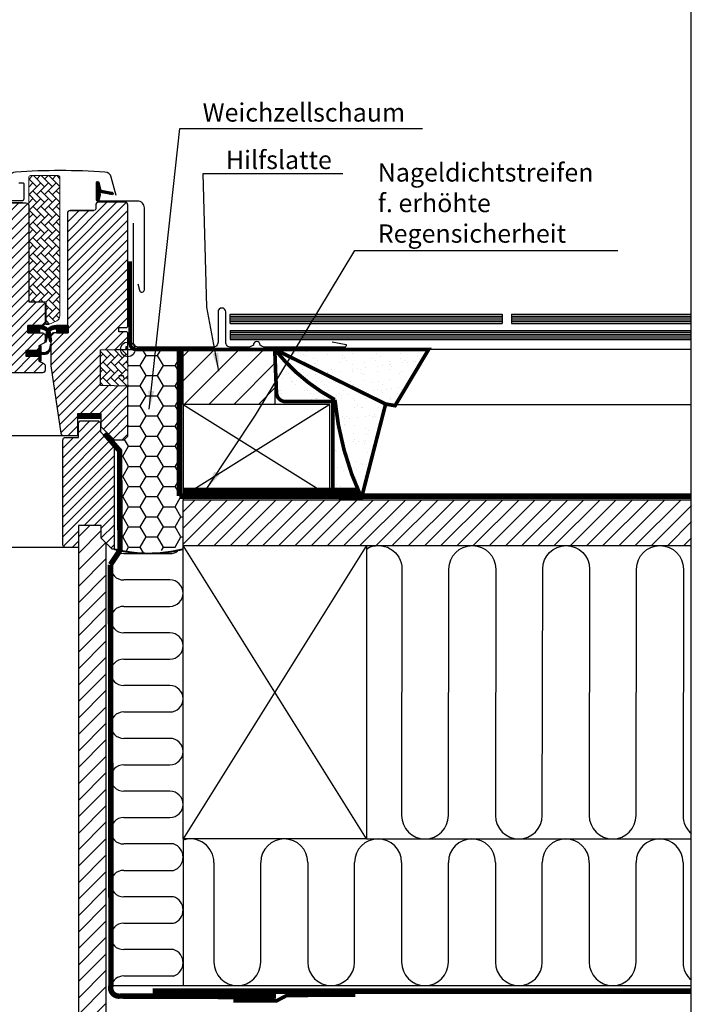
# Model space of a CAD drawing. Extents: x -48 to 3484, y -28 to 1437.
# Drawn here: x 1484 to 1852, y 288 to 825 of the extents above; entities that cross this region are included whole.
import ezdxf

# ---------------------------------------------------------------- set-up
doc = ezdxf.new("R2010")
doc.units = 0
doc.header["$LTSCALE"] = 60
doc.linetypes.add('HIDDEN', pattern=[0.375, 0.25, -0.125])
doc.linetypes.add('SKRUE', pattern=[0.34, 0.1, -0.07, 0.1, -0.07])
doc.layers.get('0').update_dxf_attribs({"linetype": 'CONTINUOUS'})
for name, color, linetype in [('C13', 6, 'CONTINUOUS'), ('RAMMER', 7, 'CONTINUOUS'), ('VELUX_CYAN', 4, 'CONTINUOUS'), ('VELUX_FLASHING', 4, 'CONTINUOUS'), ('VELUX_GASKET', 1, 'CONTINUOUS'), ('VELUX_GELB', 2, 'CONTINUOUS'), ('VELUX_GRÜN', 3, 'CONTINUOUS'), ('VELUX_HATCH', 1, 'CONTINUOUS'), ('VELUX_ROOFWINDOW', 2, 'CONTINUOUS'), ('VELUX_ROT', 1, 'CONTINUOUS'), ('VELUX_RUDE_57', 1, 'CONTINUOUS'), ('VELUX_RUDE_65', 1, 'CONTINUOUS'), ('VELUX_TEXT', 3, 'CONTINUOUS'), ('VELUX_VAPOUR-BARRIER', 1, 'HIDDEN'), ('VELUX_WEIß', 7, 'CONTINUOUS')]:
    doc.layers.add(name, color=color, linetype=linetype)
doc.styles.add('STIL_NEU', font='simplex.shx')
doc.dimstyles.new('HN_5', dxfattribs={"dimscale": 5, "dimtxt": 2, "dimasz": 2, "dimexe": 1.5, "dimexo": 0, "dimgap": 0.5, "dimtad": 1, "dimdec": 0, "dimzin": 0, "dimdsep": 46, "dimtxsty": 'STIL_NEU', "dimcen": 5, "dimclrd": 3, "dimclre": 3, "dimclrt": 3, "dimadec": 0, "dimazin": 0, "dimtfac": 1, "dimtdec": 0, "dimtmove": 0, "dimatfit": 1, "dimfxl": 0, "dimtvp": 2, "dimtolj": 1, "dimtzin": 0, "dimarcsym": 0})
pattern_1 = [(135, (3799.91861, -3129.29799), (0.088388348, 0.088388348), [])]
pattern_2 = [(45, (924.475, -2872.571), (-2.6516504, 2.6516504), [])]
pattern_3 = [(135, (924.4752, -2872.571), (-4.2426407, -1e-14), [9, -3]), (225, (922.354, -2870.4497), (-4.2426407, -1e-14), [9, -3])]
pattern_4 = [(37.5, (-1408.78, -231.02), (-8, 244.707), [0, -193.04, 0, -215.9, 0, -206.375]), (7.5, (-1408.78, -231), (224.76, 358.41), [0, -104.14, 0, -173.99, 0, -66.675]), (327.5, (-1565, -231.02), (395.496, 0.719), [0, -63.5, 0, -228.6, 0, -298.45]), (317.5, (-1565, -231), (381.78, 111.465), [0, -31.75, 0, -149.86, 0, -171.45])]

# ---------------------------------------------------------------- blocks, each defined once
blk = doc.blocks.new('GGL Horizontal rechts')
at = {"layer": 'VELUX_GASKET'}
h = blk.add_hatch(dxfattribs=at)
h.set_pattern_fill('ANSI31', color=256, scale=1.5, angle=-180, style=0)
h.set_pattern_definition([(225, (1445.64836, -750.52708), (0.132582521, -0.132582521), [])])
h.paths.add_polyline_path([(2339.53, -2044.35, 0.259924), (2338.25, -2042.73, 0.016376), (2337.82, -2042.61, 0.450393), (2335.34, -2044.56), (2334.76, -2047.89), (2340, -2047.89)])
h = blk.add_hatch(dxfattribs=at)
h.set_pattern_fill('ANSI31', color=256, style=0)
h.set_pattern_definition([(45, (953.85812, -3129.29799), (-0.088388348, 0.088388348), [])])
h.paths.add_polyline_path([(2404.07, -2051.92, 0.32937), (2403.57, -2052.58), (2403.57, -2052.59, 0.323121), (2404.06, -2053.25, -0.361642), (2404.28, -2053.58, -0.05824), (2403.61, -2056.98, 0.077149), (2403.57, -2057.19), (2403.57, -2057.2, 0.80062), (2404.91, -2057.49), (2405.57, -2054.64, 0.124913), (2405.53, -2054.12, -0.540065), (2406.03, -2053.25), (2411.92, -2054.37, 0.941696), (2412.14, -2053.1), (2406.03, -2051.93, -0.540065), (2405.53, -2051.06, 0.12), (2405.57, -2050.55), (2405.55, -2050.46), (2404.91, -2047.69, 0.80062), (2403.57, -2047.98), (2403.57, -2047.99, 0.077149), (2403.61, -2048.2, -0.05842), (2404.28, -2051.6, -0.352853)])
h = blk.add_hatch(dxfattribs=at)
h.set_pattern_fill('ANSI31', color=256)
h.set_pattern_definition([(45, (-1010.8582, -2105.04933), (-0.0883883476, 0.0883883476), [])])
h.paths.add_polyline_path([(2348.03, -2086.83, 0.160916), (2348.12, -2086.66), (2348.12, -2086.54, 0.380601), (2347.79, -2086.29), (2346.27, -2087.48, -0.488006), (2345.5, -2087.29), (2344.48, -2084.99), (2343.72, -2086.68, -0.649408), (2343.18, -2086.68), (2342.6, -2085.38), (2341.79, -2087.19), (2337.76, -2087.19, -0.595018), (2337.56, -2086.8), (2338.56, -2085.26, 0.536964), (2338.31, -2084.89), (2334.67, -2084.89, 0.673397), (2334.43, -2085.47, -0.167219), (2334.6, -2085.79), (2334.6, -2087.56, -0.36397), (2334.35, -2087.86), (2331.85, -2087.85), (2332.02, -2088.83), (2337.92, -2088.89), (2337.92, -2089.14, 1), (2342.42, -2089.14), (2342.42, -2088.89), (2345.76, -2088.89)])
h = blk.add_hatch(dxfattribs=at)
h.set_pattern_fill('ANSI31', color=256, style=0)
h.set_pattern_definition(pattern_1)
h.paths.add_polyline_path([(2366.12, -2129.79), (2366.12, -2125.79), (2372.54, -2125.79, -0.214434), (2377.77, -2128.14, -0.05), (2378.08, -2128.77), (2378.09, -2128.83, 0.056576), (2377.05, -2129.98), (2376.94, -2129.48, 0.182707), (2373.14, -2127.6), (2372.54, -2127.54), (2372.54, -2129.79)])
h.paths.add_polyline_path([(2377.05, -2129.98, -0.056576), (2378.09, -2128.83), (2378.72, -2132.52), (2378.72, -2134.69, -0.474432), (2378.06, -2134.35)])
h = blk.add_hatch(dxfattribs=at)
h.set_pattern_fill('ANSI31', color=256, style=0)
h.set_pattern_definition(pattern_1)
h.paths.add_polyline_path([(2382.31, -2125.79), (2381.81, -2125.79, 0.183), (2377.17, -2127.54, -0.030246), (2377.77, -2128.14, -0.055278), (2378.1, -2128.84, -0.142068), (2381.21, -2127.6), (2381.81, -2127.54), (2381.81, -2129.79), (2388.22, -2129.79), (2388.22, -2125.79), (2387.02, -2125.79), (2387.02, -2125.79), (2382.31, -2125.79)])
h.paths.add_polyline_path([(2375.62, -2132.52), (2375.62, -2134.07, -0.095508), (2375.52, -2134.63, 0.541442), (2376.28, -2134.37), (2377.17, -2130.49), (2376.94, -2129.48, 0.039007), (2376.25, -2128.85)])
h = blk.add_hatch(dxfattribs=at)
h.set_pattern_fill('ANSI31', color=256, style=0)
h.set_pattern_definition(pattern_1)
h.paths.add_polyline_path([(2365.02, -2139.39), (2372.12, -2139.39), (2372.12, -2137.76), (2372.91, -2136.97, -0.668166), (2373.42, -2137.19), (2373.42, -2140.6), (2374.96, -2140.63, 0.357566), (2378, -2138.34), (2378.5, -2136.27, -0.336997), (2378.72, -2135.98), (2378.72, -2137.84), (2378.43, -2139.05, -0.334355), (2375.64, -2141.34), (2373.42, -2141.4), (2373.42, -2144.86, -0.668166), (2372.91, -2145.07), (2372.12, -2144.29), (2372.12, -2142.59), (2365.02, -2142.59)])
at = {"layer": 'VELUX_GRÜN', "linetype": 'Continuous', "lineweight": 0}
h = blk.add_hatch(dxfattribs=at)
h.set_pattern_fill('AR-HBONE', color=256, scale=0.75, angle=90, style=0)
h.set_pattern_definition(pattern_3)
edge = h.paths.add_edge_path(flags=0)
edge.add_line((2377.11, -2125.29), (2376.12, -2125.29))
edge.add_line((2376.12, -2125.29), (2376.12, -2112.79))
edge.add_line((2376.12, -2112.79), (2367.62, -2112.79))
edge.add_arc((2367.62, -2111.79), 1, 180, 270, ccw=False)
edge.add_line((2366.62, -2111.79), (2366.62, -2044.99))
edge.add_arc((2367.62, -2044.99), 1, 450, 540, ccw=False)
edge.add_line((2367.62, -2043.99), (2382.62, -2043.99))
edge.add_arc((2382.62, -2044.99), 1, 360, 450, ccw=False)
edge.add_line((2383.62, -2044.99), (2383.62, -2120.44))
edge.add_arc((2380.62, -2120.44), 3, 295, 360, ccw=False)
edge.add_line((2381.89, -2123.16), (2377.53, -2125.19))
edge.add_arc((2377.11, -2124.29), 1, 270, 295, ccw=False)
at = {"layer": 'VELUX_GRÜN'}
h = blk.add_hatch(dxfattribs=at)
h.set_pattern_fill('ANSI31', color=256, scale=30, style=0)
h.set_pattern_definition(pattern_2)
edge = h.paths.add_edge_path()
edge.add_arc((2365.12, -2060.39), 1.5, 0, 90, ccw=False)
edge.add_line((2366.62, -2060.39), (2366.62, -2112.79))
edge.add_line((2366.62, -2112.79), (2374.12, -2112.79))
edge.add_arc((2374.12, -2114.29), 1.5, 0, 90, ccw=False)
edge.add_line((2375.62, -2114.29), (2375.62, -2124.29))
edge.add_arc((2374.12, -2124.29), 1.5, -90, 0, ccw=False)
edge.add_line((2374.12, -2125.79), (2366.12, -2125.79))
edge.add_line((2366.12, -2125.79), (2366.12, -2129.79))
edge.add_line((2366.12, -2129.79), (2374.12, -2129.79))
edge.add_arc((2374.12, -2131.29), 1.5, 0, 89.9588, ccw=False)
edge.add_line((2375.62, -2131.29), (2375.62, -2134.07))
edge.add_arc((2374.12, -2134.07), 1.5, -62.8, 0, ccw=False)
edge.add_line((2374.81, -2135.41), (2372.12, -2136.79))
edge.add_line((2372.12, -2136.79), (2372.12, -2139.39))
edge.add_line((2372.12, -2139.39), (2365.02, -2139.39))
edge.add_line((2365.02, -2139.39), (2365.02, -2142.59))
edge.add_line((2365.02, -2142.59), (2372.12, -2142.59))
edge.add_line((2372.12, -2142.59), (2372.12, -2145.19))
edge.add_line((2372.12, -2145.19), (2374.81, -2146.57))
edge.add_arc((2374.12, -2147.9), 1.5, 0.0019, 62.7993, ccw=False)
edge.add_line((2375.62, -2147.9), (2375.62, -2150.09))
edge.add_arc((2374.12, -2150.09), 1.5, 270.0005, 359.9987, ccw=False)
edge.add_line((2374.12, -2151.59), (2346.12, -2151.59))
edge.add_arc((2346.12, -2150.09), 1.5, 180, 270, ccw=False)
edge.add_line((2344.62, -2150.09), (2344.62, -2146.09))
edge.add_arc((2343.62, -2146.09), 1, 0, 90)
edge.add_line((2343.62, -2145.09), (2338.37, -2145.09))
edge.add_arc((2338.37, -2143.59), 1.5, 186.0003, 269.9999, ccw=False)
edge.add_line((2336.88, -2143.74), (2331.35, -2091.09))
edge.add_arc((2333.33, -2090.88), 2, 89.849, 186.1512, ccw=False)
edge.add_line((2333.34, -2088.89), (2337.32, -2088.89))
edge.add_arc((2340.12, -2088.89), 2.8, 179.9998, 360.0002)
edge.add_line((2342.92, -2088.89), (2346.62, -2088.89))
edge.add_arc((2346.62, -2087.39), 1.5, 269.9999, 360.0008)
edge.add_line((2348.12, -2087.39), (2348.12, -2060.39))
edge.add_arc((2349.62, -2060.39), 1.5, 90.0003, 179.9991, ccw=False)
edge.add_line((2349.62, -2058.89), (2365.12, -2058.89))
h = blk.add_hatch(dxfattribs=at)
h.set_pattern_fill('ANSI31', color=256, scale=30, style=0)
h.set_pattern_definition(pattern_2)
edge = h.paths.add_edge_path(flags=0)
edge.add_arc((2389.22, -2064.59), 1.5, 450, 540, ccw=False)
edge.add_line((2389.22, -2063.09), (2402.22, -2063.09))
edge.add_arc((2402.22, -2062.09), 1, 270, 360)
edge.add_line((2403.22, -2062.09), (2403.22, -2060.09))
edge.add_arc((2404.72, -2060.09), 1.5, 450, 540, ccw=False)
edge.add_line((2404.72, -2058.59), (2419.22, -2058.59))
edge.add_arc((2419.22, -2060.09), 1.5, 360, 450, ccw=False)
edge.add_line((2420.72, -2060.09), (2420.72, -2126.29))
edge.add_line((2420.72, -2126.29), (2420.22, -2126.79))
edge.add_line((2420.22, -2126.79), (2415.72, -2126.79))
edge.add_line((2415.72, -2126.79), (2415.72, -2129.19))
edge.add_line((2415.72, -2129.19), (2420.22, -2129.19))
edge.add_line((2420.22, -2129.19), (2420.72, -2129.69))
edge.add_line((2420.72, -2129.69), (2420.72, -2137.29))
edge.add_line((2420.72, -2137.29), (2419.72, -2137.29))
edge.add_line((2419.72, -2137.29), (2419.72, -2138.8))
edge.add_line((2419.72, -2138.8), (2405.72, -2139.05))
edge.add_line((2405.72, -2139.05), (2405.72, -2158.52))
edge.add_line((2405.72, -2158.52), (2420.72, -2158.79))
edge.add_line((2420.72, -2158.79), (2420.72, -2186.09))
edge.add_line((2420.72, -2186.09), (2418.72, -2188.09))
edge.add_line((2418.72, -2188.09), (2413.22, -2188.09))
edge.add_line((2413.22, -2188.09), (2405.92, -2180.79))
edge.add_line((2405.92, -2180.79), (2405.92, -2173.79))
edge.add_line((2405.92, -2173.79), (2393.42, -2173.79))
edge.add_line((2393.42, -2173.79), (2393.42, -2185.79))
edge.add_line((2393.42, -2185.79), (2385.72, -2185.79))
edge.add_arc((2385.72, -2184.29), 1.5, 188.4868, 270, ccw=False)
edge.add_line((2384.23, -2184.51), (2378.74, -2147.7))
edge.add_arc((2380.22, -2147.47), 1.5, 180, 188.4868, ccw=False)
edge.add_line((2378.72, -2147.47), (2378.72, -2131.29))
edge.add_arc((2380.22, -2131.29), 1.5, 450, 540, ccw=False)
edge.add_line((2380.22, -2129.79), (2388.22, -2129.79))
edge.add_line((2388.22, -2129.79), (2388.22, -2125.79))
edge.add_line((2388.22, -2125.79), (2387.72, -2125.79))
edge.add_line((2387.72, -2125.79), (2387.72, -2064.59))
at = {"layer": 'VELUX_GRÜN', "linetype": 'Continuous', "lineweight": 0}
h = blk.add_hatch(dxfattribs=at)
h.set_pattern_fill('AR-HBONE', color=256, scale=0.75, angle=90, style=0)
h.set_pattern_definition(pattern_3)
edge = h.paths.add_edge_path()
edge.add_line((2420.72, -2138.79), (2420.72, -2158.79))
edge.add_line((2420.72, -2158.79), (2405.72, -2158.52))
edge.add_line((2405.72, -2158.52), (2405.72, -2139.05))
edge.add_line((2405.72, -2139.05), (2420.72, -2138.79))
at = {"layer": 'VELUX_RUDE_65'}
h = blk.add_hatch(dxfattribs=at)
h.set_pattern_fill('ANSI32', color=256, scale=30, angle=180, style=0)
h.set_pattern_definition([(225, (1445.648, -750.527), (7.95495, -7.95495), []), (225, (1440.345, -750.527), (7.95495, -7.95495), [])])
h.paths.add_polyline_path([(2287.14, -2081.89), (2287.14, -2084.89), (2345.22, -2084.89), (2345.22, -2081.89)])
h.paths.add_polyline_path([(2287.14, -2047.89), (2287.14, -2051.89), (2345.22, -2051.89), (2345.22, -2047.89)])
h.paths.add_polyline_path([(2287.14, -2063.89), (2287.14, -2066.89), (2345.22, -2066.89), (2345.22, -2063.89)])
h.paths.add_polyline_path([(2287.14, -2078.89), (2287.14, -2081.89), (2345.22, -2081.89), (2345.22, -2078.89)])
at = {"color": 7, "linetype": 'Continuous', "lineweight": 30}
for p, q in [((2363.32, -2058.89), (2349.82, -2058.89)), ((2363.38, -2058.88), (2363.41, -2058.89)), ((2372.54, -2125.79), (2367.32, -2125.79)), ((2372.12, -2142.59), (2367.12, -2142.59))]:
    blk.add_line(p, q, dxfattribs=at)
at = {"layer": 'C13', "color": 1}
for p, q in [((2420.72, -2145.29), (2420.72, -2132.29)), ((2414.22, -2138.79), (2427.22, -2138.79))]:
    blk.add_line(p, q, dxfattribs=at)
blk.add_circle((2420.72, -2138.79), 4, dxfattribs=at)
at = {"layer": 'RAMMER'}
blk.add_line((2382.31, -2125.79), (2387.02, -2125.79), dxfattribs=at)
at = {"layer": 'VELUX_FLASHING'}
for points in [[(2335.02, -2045.19), (2333.18, -2046.37, -0.922102), (2331.49, -2044.14, -0.363076), (2340.35, -2043.85, 0.211167), (2341.21, -2044.07), (2345.04, -2043.42, -0.4645), (2347.72, -2045.69), (2347.72, -2056.59, 0.414214), (2348.82, -2057.69), (2363.02, -2057.69, 0.414214), (2364.12, -2056.59), (2364.12, -2048.79, 0.414214), (2363.42, -2048.09), (2361.32, -2048.09)], [(2414.32, -2054.88), (2411.65, -2044.9, 0.321096), (2408.23, -2042.09, 0.033118), (2359.42, -2042.09, 0.321096), (2356, -2044.9), (2354.96, -2048.79, -0.759037), (2351.05, -2048.79), (2349.59, -2044.1, 0.220957), (2347.1, -2042.09, 0.123295), (2342.25, -2042.09, 0.077607), (2341.15, -2042.55)], [(2426.12, -2103.06), (2427.07, -2106.59, 0.8768), (2429.72, -2106.24), (2429.72, -2061.59, 0.414216), (2426.07, -2057.94), (2404.27, -2057.94, -0.414222), (2403.57, -2057.24), (2403.57, -2047.94, -0.89662), (2404.96, -2047.78), (2405.79, -2051.54)]]:
    blk.add_lwpolyline(points, format="xyb", dxfattribs=at)
at = {"layer": 'VELUX_GASKET'}
for points in [[(2334.76, -2047.89), (2340, -2047.89), (2339.53, -2044.35, 0.896962), (2335.34, -2044.56), (2334.76, -2047.89)], [(2331.85, -2087.85), (2332.02, -2088.83), (2337.92, -2088.89), (2337.92, -2089.14, 1), (2342.42, -2089.14), (2342.42, -2088.89), (2345.76, -2088.89), (2348.03, -2086.83, 0.715756), (2347.79, -2086.29), (2346.27, -2087.48, -0.488006), (2345.5, -2087.29), (2344.48, -2084.99), (2343.72, -2086.68, -0.649408), (2343.18, -2086.68), (2342.6, -2085.38), (2341.79, -2087.19), (2337.76, -2087.19, -0.595689), (2337.56, -2086.8), (2338.56, -2085.26, 0.523641), (2338.32, -2084.89), (2334.67, -2084.89, 0.674576), (2334.43, -2085.47, -0.167219), (2334.6, -2085.79), (2334.6, -2087.56, -0.36397), (2334.35, -2087.86), (2331.85, -2087.85)], [(2373.14, -2127.6), (2372.54, -2127.54), (2372.54, -2129.79), (2366.12, -2129.79), (2366.12, -2125.79), (2372.54, -2125.79, -0.214434), (2377.77, -2128.14, -0.05), (2378.08, -2128.77), (2379.01, -2134.21, -0.942754), (2378.06, -2134.35), (2376.94, -2129.48, 0.182632), (2373.14, -2127.6)], [(2381.2, -2127.6), (2381.81, -2127.54), (2381.81, -2129.79), (2388.22, -2129.79), (2388.22, -2125.79), (2381.81, -2125.79, 0.214434), (2376.57, -2128.14, 0.05), (2376.27, -2128.77), (2375.33, -2134.21, 0.942754), (2376.28, -2134.35), (2377.4, -2129.48, -0.182632), (2381.2, -2127.6)], [(2379.07, -2136.41, 1.272466), (2378.5, -2136.27, -1.272466), (2379.07, -2136.41, 1.272466), (2378.5, -2136.27), (2378, -2138.34, -0.357566), (2374.96, -2140.63), (2373.42, -2140.6), (2373.42, -2137.19, 0.668166), (2372.91, -2136.97), (2372.12, -2137.76), (2372.12, -2139.39), (2365.02, -2139.39), (2365.02, -2142.59), (2372.12, -2142.59), (2372.12, -2144.29), (2372.91, -2145.07, 0.668166), (2373.42, -2144.86), (2373.42, -2141.4), (2375.64, -2141.34, 0.334355), (2378.43, -2139.05), (2379.07, -2136.41)]]:
    blk.add_lwpolyline(points, format="xyb", dxfattribs=at)
at = {"layer": 'VELUX_GASKET', "color": 1}
blk.add_lwpolyline([(2405.55, -2054.72), (2404.91, -2057.49, -0.940052), (2403.61, -2056.98, 0.05842), (2404.28, -2053.57, 0.338007), (2404.07, -2053.26, -0.742604), (2404.07, -2051.92, 0.352853), (2404.28, -2051.6, 0.05842), (2403.61, -2048.2, -0.940052), (2404.91, -2047.69), (2405.55, -2050.46, -0.144407), (2405.53, -2051.06, 0.540065), (2406.03, -2051.93), (2412.14, -2053.1, -0.941696), (2411.92, -2054.37), (2406.03, -2053.25, 0.540065), (2405.53, -2054.12, -0.144407)], format="xyb", close=True, dxfattribs=at)
at = {"layer": 'VELUX_HATCH', "color": 1}
for p, q in [((2420.84, -2141.66), (2420.72, -2141.66)), ((2420.84, -2148.15), (2420.72, -2148.15)), ((2420.84, -2154.65), (2420.72, -2154.65)), ((2420.84, -2161.14), (2420.72, -2161.14)), ((2420.84, -2167.64), (2420.72, -2167.64)), ((2420.84, -2174.13), (2420.72, -2174.13)), ((2420.84, -2180.63), (2420.72, -2180.63))]:
    blk.add_line(p, q, dxfattribs=at)
at = {"layer": 'VELUX_HATCH', "linetype": 'Continuous', "lineweight": 0}
blk.add_lwpolyline([(2377.11, -2125.29, 0.109518), (2377.53, -2125.19), (2381.89, -2123.16, 0.291473), (2383.62, -2120.44), (2383.62, -2044.99, 0.414214), (2382.62, -2043.99), (2367.62, -2043.99, 0.414214), (2366.62, -2044.99), (2366.62, -2111.79, 0.414214), (2367.62, -2112.79), (2376.12, -2112.79), (2376.12, -2125.29), (2377.11, -2125.29)], format="xyb", dxfattribs=at)
blk.add_lwpolyline([(2420.72, -2138.79), (2420.72, -2158.79), (2405.72, -2158.52), (2405.72, -2139.05), (2420.72, -2138.79)], dxfattribs=at)
at = {"layer": 'VELUX_ROOFWINDOW', "color": 1}
for p, q in [((2287.14, -2145.09), (2338.37, -2145.09)), ((2347.12, -2151.59), (2287.14, -2151.59)), ((2286.83, -2185.79), (2385.81, -2185.79))]:
    blk.add_line(p, q, dxfattribs=at)
at = {"layer": 'VELUX_ROT'}
for points in [[(2365.12, -2058.89, -0.414214), (2366.62, -2060.39), (2366.62, -2112.79), (2374.12, -2112.79, -0.414214), (2375.62, -2114.29), (2375.62, -2124.29, -0.414214), (2374.12, -2125.79), (2366.12, -2125.79), (2366.12, -2129.79), (2374.12, -2129.79, -0.414003), (2375.62, -2131.29), (2375.62, -2134.07, -0.281087), (2374.81, -2135.41), (2372.12, -2136.79), (2372.12, -2139.39), (2365.02, -2139.39), (2365.02, -2142.59), (2372.12, -2142.59), (2372.12, -2145.19), (2374.81, -2146.57, -0.281075), (2375.62, -2147.9), (2375.62, -2150.09, -0.414204), (2374.12, -2151.59), (2346.12, -2151.59, -0.414214), (2344.62, -2150.09), (2344.62, -2146.09, 0.414214), (2343.62, -2145.09), (2338.37, -2145.09, -0.383862), (2336.88, -2143.74), (2331.35, -2091.09, -0.44681), (2333.34, -2088.89), (2337.32, -2088.89, 1.000004), (2342.92, -2088.89), (2346.62, -2088.89, 0.414218), (2348.12, -2087.39), (2348.12, -2060.39, -0.414208), (2349.62, -2058.89), (2365.12, -2058.89)], [(2389.22, -2063.09, 0.414217), (2387.72, -2064.59), (2387.72, -2125.79), (2388.22, -2125.79), (2388.22, -2129.79), (2380.22, -2129.79, 0.414214), (2378.72, -2131.29), (2378.72, -2147.47, 0.037137), (2378.74, -2147.7), (2384.23, -2184.51, 0.371472), (2385.72, -2185.79), (2393.42, -2185.79), (2393.42, -2173.79), (2405.92, -2173.79), (2405.92, -2180.79), (2413.22, -2188.09), (2418.72, -2188.09), (2420.72, -2186.09), (2420.72, -2158.79), (2405.72, -2158.52), (2405.72, -2139.05), (2419.72, -2138.8), (2419.72, -2137.29), (2420.72, -2137.29), (2420.72, -2129.69), (2420.22, -2129.19), (2415.72, -2129.19), (2415.72, -2126.79), (2420.22, -2126.79), (2420.72, -2126.29), (2420.72, -2060.09, 0.41422), (2419.22, -2058.59), (2404.72, -2058.59, 0.414221), (2403.22, -2060.09), (2403.22, -2062.09, -0.414201), (2402.22, -2063.09, -0.000015), (2389.22, -2063.09), (2402.22, -2063.09)]]:
    blk.add_lwpolyline(points, format="xyb", dxfattribs=at)
at = {"layer": 'VELUX_RUDE_57'}
for points in [[(2287.14, -2047.89), (2345.22, -2047.89), (2345.22, -2051.89), (2287.14, -2051.89)], [(2287.14, -2063.89), (2345.22, -2063.89), (2345.22, -2066.89), (2287.14, -2066.89)], [(2287.14, -2078.89), (2345.22, -2078.89), (2345.22, -2081.89), (2287.14, -2081.89)], [(2287.14, -2081.89), (2345.22, -2081.89), (2345.22, -2084.89), (2287.14, -2084.89)]]:
    blk.add_lwpolyline(points, dxfattribs=at)
for points in [[(2335.97, -2063.89), (2335.97, -2051.89), (2342.97, -2051.89), (2342.97, -2063.89)], [(2335.97, -2078.89), (2335.97, -2066.89), (2342.97, -2066.89), (2342.97, -2078.89)]]:
    blk.add_lwpolyline(points, close=True, dxfattribs=at)
at = {"layer": 'VELUX_VAPOUR-BARRIER', "const_width": 3}
blk.add_lwpolyline([(2405.92, -2175.29), (2393.42, -2175.29)], dxfattribs=at)
blk = doc.blocks.new('GGL_Horizontal_rechts+LGI')
at = {"layer": 'VELUX_GRÜN'}
h = blk.add_hatch(dxfattribs=at)
h.set_pattern_fill('ANSI31', color=256, scale=1.2, style=0)
h.paths.add_polyline_path([(1506.87, -2267.84, 0.414214), (1508.37, -2269.34), (1515.37, -2269.34), (1515.37, -2257.34), (1527.12, -2257.34), (1527.87, -2257.34), (1527.87, -2264.34), (1533.87, -2270.34), (1534.87, -2270.34), (1534.87, -2213.84), (1527.37, -2206.34), (1527.37, -2201.34), (1526.37, -2200.34), (1516.37, -2200.34), (1515.37, -2201.34), (1515.37, -2209.34), (1508.37, -2209.34, 0.414214), (1506.87, -2210.84)])
at = {"layer": 'VELUX_CYAN'}
blk.add_lwpolyline([(1653.92, -2157.29), (1661.48, -2158.77, -0.548619), (1660.57, -2160.2), (1617.37, -2160.2, -0.167097), (1614.57, -2158.98, 1), (1610.87, -2158.98, -0.165226), (1608.07, -2160.19), (1598.57, -2160.19, -0.414214), (1595.77, -2157.39), (1595.77, -2140.89, 1), (1591.57, -2140.89), (1591.57, -2157.39, -0.414214), (1588.77, -2160.19), (1548.27, -2160.19, -0.414214), (1545.47, -2157.39), (1545.47, -2092.49)], format="xyb", dxfattribs=at)
at = {"layer": 'VELUX_ROT'}
blk.add_line((1508.18, -2269.34), (1408.78, -2269.34), dxfattribs=at)
at = {"layer": 'VELUX_ROT', "color": 1, "ltscale": 2}
blk.add_lwpolyline([(1506.87, -2267.84), (1506.87, -2210.84, -0.414214), (1508.37, -2209.34), (1515.37, -2209.34), (1515.37, -2201.34), (1516.37, -2200.34), (1526.37, -2200.34), (1527.37, -2201.34), (1527.37, -2206.34), (1534.87, -2213.84), (1534.87, -2270.34), (1533.87, -2270.34), (1527.87, -2264.34), (1527.87, -2257.34), (1527.12, -2257.34), (1515.62, -2257.34), (1515.37, -2257.34), (1515.37, -2269.34), (1508.37, -2269.34, -0.414214)], format="xyb", close=True, dxfattribs=at)
at = {"layer": 'VELUX_ROOFWINDOW'}
blk.add_blockref('GGL Horizontal rechts', (-878.35, -22.55), dxfattribs=at)
blk = doc.blocks.new('WD_rechts')
at = {"layer": 'VELUX_GRÜN'}
h = blk.add_hatch(dxfattribs=at)
h.set_pattern_fill('HONEY', color=256, scale=2, style=0)
h.set_pattern_definition([(0, (-5e-12, -2806.346), (9.525, 5.49926), [6.35, -12.7]), (120, (-5e-12, -2806.346), (-9.524999, 5.499262), [6.35, -12.7]), (60, (-5e-12, -2806.346), (1e-06, 10.998522), [-12.7, 6.35])])
h.paths.add_polyline_path([(1570.52, -2191.34, 0.000595), (1570.52, -2161.34), (1546.73, -2161.34, -0.263711), (1544.13, -2159.92), (1542.37, -2159.84), (1541.37, -2159.84), (1541.37, -2162.84), (1542.37, -2162.84), (1542.37, -2175.24), (1537.37, -2175.24), (1537.37, -2177.64), (1541.87, -2177.64), (1542.37, -2178.14), (1542.37, -2208.64), (1540.37, -2210.64), (1534.87, -2210.64), (1534.84, -2213.19), (1537.89, -2216.71), (1538.07, -2270.81), (1553.85, -2272.7), (1572.52, -2268.34), (1572.52, -2241.4), (1570.52, -2241.4)])
for p, q in [((1540.1, -2272.7), (1565.32, -2272.7)), ((1565.32, -2287.1), (1540.1, -2287.1)), ((1540.1, -2301.5), (1565.32, -2301.5)), ((1565.32, -2315.9), (1540.1, -2315.9)), ((1540.1, -2330.3), (1565.32, -2330.3)), ((1565.32, -2344.7), (1540.1, -2344.7)), ((1540.1, -2359.1), (1565.32, -2359.1)), ((1565.32, -2373.5), (1540.1, -2373.5)), ((1540.1, -2387.9), (1565.32, -2387.9)), ((1565.32, -2402.3), (1540.1, -2402.3)), ((1540.1, -2416.7), (1565.32, -2416.7)), ((1567.25, -2431.1), (1540.1, -2431.1)), ((1572.52, -2428.34), (1572.52, -2508.34)), ((1672.52, -2428.34), (1850, -2428.34)), ((1589.32, -2441.14), (1589.32, -2495.54)), ((1614.92, -2495.54), (1614.92, -2441.14)), ((1640.52, -2441.14), (1640.52, -2495.54)), ((1666.12, -2495.54), (1666.12, -2441.14)), ((1691.72, -2441.14), (1691.72, -2495.54)), ((1717.32, -2495.54), (1717.32, -2441.14)), ((1742.92, -2441.14), (1742.92, -2495.54)), ((1768.52, -2495.54), (1768.52, -2441.14)), ((1794.12, -2441.14), (1794.12, -2495.54)), ((1819.72, -2495.54), (1819.72, -2441.14)), ((1845.32, -2441.14), (1845.32, -2495.54)), ((1540.1, -2445.5), (1567.25, -2445.5)), ((1567.25, -2459.9), (1540.1, -2459.9)), ((1540.1, -2474.3), (1567.25, -2474.3)), ((1567.25, -2488.7), (1540.1, -2488.7)), ((1540.1, -2503.1), (1567.25, -2503.1))]:
    blk.add_line(p, q, dxfattribs=at)
at = {"layer": 'VELUX_GRÜN', "const_width": 1}
blk.add_lwpolyline([(1572.52, -2270.34, -0.125764), (1534.87, -2270.34, -1.192279)], format="xyb", dxfattribs=at)
at = {"layer": 'VELUX_GRÜN'}
blk.add_lwpolyline([(1672.76, -2270.05, -0.57735), (1691.96, -2281.14), (1691.72, -2415.54, 1), (1717.32, -2415.54), (1717.56, -2281.14, -1), (1743.16, -2281.14), (1742.92, -2415.54, 1), (1768.52, -2415.54), (1768.76, -2281.14, -1), (1794.36, -2281.14), (1794.12, -2415.54, 1), (1819.72, -2415.54), (1819.96, -2281.14, -1), (1845.56, -2281.14), (1845.32, -2415.54, 0.224664), (1850, -2425.43)], format="xyb", dxfattribs=at)
for centre, radius, start, end in [((1565.32, -2265.5), 7.2, 270, 311.1208), ((1540.1, -2279.9), 7.2, 90, 270), ((1565.32, -2294.3), 7.2, 270, 90), ((1540.1, -2308.7), 7.2, 90, 270), ((1565.32, -2323.1), 7.2, 270, 90), ((1540.1, -2337.5), 7.2, 90, 270), ((1565.32, -2351.9), 7.2, 270, 90), ((1540.1, -2366.3), 7.2, 90, 270), ((1565.32, -2380.7), 7.2, 270, 90), ((1540.1, -2395.1), 7.2, 90, 270), ((1565.32, -2409.5), 7.2, 270, 90), ((1540.1, -2423.9), 7.2, 90, 270), ((1564.96, -2438.3), 7.56, 287.6746, 72.3254), ((1576.52, -2441.14), 12.8, 0, 108.21), ((1627.72, -2441.14), 12.8, 0, 180), ((1678.92, -2441.14), 12.8, 0, 180), ((1730.12, -2441.14), 12.8, 0, 180), ((1781.32, -2441.14), 12.8, 0, 180), ((1832.52, -2441.14), 12.8, 0, 180), ((1540.1, -2452.7), 7.2, 90, 270), ((1564.96, -2467.1), 7.56, 287.6746, 72.3254), ((1540.1, -2481.5), 7.2, 90, 270), ((1564.96, -2495.9), 7.56, 287.6746, 72.3254), ((1602.12, -2495.54), 12.8, 180, 0), ((1653.32, -2495.54), 12.8, 180, 0), ((1704.52, -2495.54), 12.8, 180, 0), ((1755.72, -2495.54), 12.8, 180, 0), ((1806.92, -2495.54), 12.8, 180, 0), ((1858.12, -2495.54), 12.8, 180, 230.6483), ((1540.1, -2510.3), 7.2, 90, 164.146)]:
    blk.add_arc(centre, radius, start, end, dxfattribs=at)
blk = doc.blocks.new('Sparrendach_rechts')
at = {"layer": 'VELUX_GRÜN'}
h = blk.add_hatch(dxfattribs=at)
h.set_pattern_fill('ANSI31', color=256, scale=50, style=0)
h.set_pattern_definition([(45, (-1428.7806, -182.451), (-4.419417, 4.419417), [])])
h.paths.add_polyline_path([(163.74, 331.99), (163.74, 306.99), (263.74, 306.99), (441.22, 306.99), (441.22, 331.99)])
h.paths.add_polyline_path([(-1412.62, 1187.2), (-1221, 1187.2), (-1221, 1205.49), (-1412.62, 1205.49)], flags=9)
h.paths.add_polyline_path([(-496.8, -178.34), (-367.46, -178.34), (-367.46, -166.34), (-496.8, -166.34)], flags=9)
h.paths.add_polyline_path([(134.16, -181.14), (424.82, -181.14), (424.82, -165.14), (134.16, -165.14)], flags=9)
h = blk.add_hatch(dxfattribs=at)
h.set_pattern_fill('ANSI31', color=256, scale=3, style=0)
h.set_pattern_definition([(45, (-3481.828, -251.015), (-6.735192, 6.735192), [])])
h.paths.add_polyline_path([(163.74, 413.99), (163.74, 383.99), (213.74, 383.99), (213.74, 413.99)])
at = {"layer": 'VELUX_GRÜN', "ltscale": 5}
h = blk.add_hatch(dxfattribs=at)
h.set_pattern_fill('AR-SAND', color=256, scale=5, style=0)
h.set_pattern_definition(pattern_4)
h.paths.add_polyline_path([(297.74, 413.99), (213.74, 413.99), (274.26, 384.17), (279.42, 383.3)])
h.paths.add_polyline_path([(274.26, 384.17), (213.74, 413.99, 0.101823), (246.54, 386.54, 0.082386), (260.66, 333.93), (261.33, 333.93)])
h.paths.add_polyline_path([(246.54, 386.54, -0.101823), (213.74, 413.99), (214.68, 390.32, 0.402592), (219.68, 385.52), (245.53, 385.52), (245.53, 337.99, 0.241758), (247.62, 333.93), (260.66, 333.93, -0.082386)])
h = blk.add_hatch(dxfattribs=at)
h.set_pattern_fill('AR-SAND', color=256, scale=0.2, style=0)
h.set_pattern_definition([(37.5, (-1408.7806, -231.015), (-0.320006, 9.788265), [0, -7.7216, 0, -8.636, 0, -8.255]), (7.5, (-1408.78, -231.015), (8.99047, 14.3365), [0, -4.1656, 0, -6.9596, 0, -2.667]), (327.5, (-1415.029, -231.015), (15.819847, 0.028744), [0, -2.54, 0, -9.144, 0, -11.938]), (317.5, (-1415.029, -231.015), (15.27113, 4.45859), [0, -1.27, 0, -5.9944, 0, -6.858])])
h.paths.add_polyline_path([(297.74, 413.99), (213.74, 413.99), (274.26, 384.17), (279.42, 383.3)])
h.paths.add_polyline_path([(274.26, 384.17), (213.74, 413.99, 0.101823), (246.54, 386.54, 0.082386), (260.66, 333.93), (261.33, 333.93)])
h.paths.add_polyline_path([(246.54, 386.54, -0.101823), (213.74, 413.99), (214.68, 390.32, 0.402592), (219.68, 385.52), (245.53, 385.52), (245.53, 337.99, 0.241758), (247.62, 333.93), (260.66, 333.93, -0.082386)], flags=17)
at = {"layer": 'VELUX_GRÜN'}
h = blk.add_hatch(dxfattribs=at)
h.set_pattern_fill('ANSI31', color=256, scale=2, style=0)
h.set_pattern_definition([(45, (-1408.7806, 2575.331), (-4.490128, 4.490128), [])])
h.paths.add_polyline_path([(121.59, 308.49), (119.09, 310.99), (119.09, 317.99), (118.34, 317.99), (106.59, 317.99), (106.59, 305.99), (106.59, 21.99), (121.59, 21.99)])
at = {"layer": 'VELUX_WEIß', "ltscale": 5}
h = blk.add_hatch(dxfattribs=at)
h.set_pattern_fill('AR-SAND', color=256, scale=5, style=0)
h.set_pattern_definition(pattern_4)
edge = h.paths.add_edge_path()
edge.add_line((134.9, 461.98), (134.9, 416.99))
edge.add_arc((137.9, 416.99), 3, 180, 268.9649)
edge.add_line((137.84, 413.99), (297.74, 413.99))
edge.add_line((297.74, 413.99), (279.42, 383.3))
edge.add_line((279.42, 383.3), (274.26, 384.17))
edge.add_line((274.26, 384.17), (261.09, 332.99))
edge.add_line((261.09, 332.99), (250.53, 332.99))
edge.add_arc((250.53, 337.99), 5, 180, 270, ccw=False)
edge.add_line((245.53, 337.99), (245.53, 385.52))
edge.add_line((245.53, 385.52), (219.68, 385.52))
edge.add_arc((219.68, 390.52), 5, 182.2827, 270, ccw=False)
edge.add_line((214.68, 390.32), (213.74, 413.99))
h = blk.add_hatch(dxfattribs=at)
h.set_pattern_fill('AR-SAND', color=256, scale=5, style=0)
h.set_pattern_definition(pattern_4)
edge = h.paths.add_edge_path()
edge.add_line((134.9, 461.98), (134.9, 416.99))
edge.add_arc((137.9, 416.99), 3, 180, 268.9649)
edge.add_line((137.84, 413.99), (297.74, 413.99))
edge.add_line((297.74, 413.99), (279.42, 383.3))
edge.add_line((279.42, 383.3), (274.26, 384.17))
edge.add_line((274.26, 384.17), (261.09, 332.99))
edge.add_line((261.09, 332.99), (250.53, 332.99))
edge.add_arc((250.53, 337.99), 5, 180, 270, ccw=False)
edge.add_line((245.53, 337.99), (245.53, 385.52))
edge.add_line((245.53, 385.52), (219.68, 385.52))
edge.add_arc((219.68, 390.52), 5, 182.2827, 270, ccw=False)
edge.add_line((214.68, 390.32), (213.74, 413.99))
h = blk.add_hatch(dxfattribs=at)
h.set_pattern_fill('AR-SAND', color=256, scale=5, style=0)
h.set_pattern_definition(pattern_4)
h.paths.add_polyline_path([(297.74, 413.99), (213.74, 413.99), (274.26, 384.17), (279.42, 383.3)])
h.paths.add_polyline_path([(274.26, 384.17), (213.74, 413.99, 0.101823), (246.54, 386.54, 0.082386), (260.66, 333.93), (261.33, 333.93)])
h.paths.add_polyline_path([(246.54, 386.54, -0.101823), (213.74, 413.99), (214.68, 390.32, 0.402592), (219.68, 385.52), (245.53, 385.52), (245.53, 337.99, 0.241758), (247.62, 333.93), (260.66, 333.93, -0.082386)])
h = blk.add_hatch(dxfattribs=at)
h.set_pattern_fill('AR-SAND', color=256, scale=5, style=0)
h.set_pattern_definition(pattern_4)
h.paths.add_polyline_path([(297.74, 413.99), (213.74, 413.99), (274.26, 384.17), (279.42, 383.3)])
h.paths.add_polyline_path([(274.26, 384.17), (213.74, 413.99, 0.101823), (246.54, 386.54, 0.082386), (260.66, 333.93), (261.33, 333.93)])
h.paths.add_polyline_path([(246.54, 386.54, -0.101823), (213.74, 413.99), (214.68, 390.32, 0.402592), (219.68, 385.52), (245.53, 385.52), (245.53, 337.99, 0.241758), (247.62, 333.93), (260.66, 333.93, -0.082386)])
at = {"layer": 'VELUX_CYAN', "const_width": 2}
for points in [[(134.9, 461.98), (134.9, 416.99, 0.408932), (137.84, 413.99), (297.74, 413.99), (279.42, 383.3), (274.26, 384.17), (261.09, 332.99), (250.53, 332.99, -0.414214), (245.53, 337.99), (245.53, 385.52), (219.68, 385.52, -0.402592), (214.68, 390.32), (213.74, 413.99)], [(213.74, 413.99, 0.101823), (246.54, 386.54, 0.083945), (261.09, 332.99, 0.109041)]]:
    blk.add_lwpolyline(points, format="xyb", dxfattribs=at)
blk.add_lwpolyline([(213.74, 413.99), (274.26, 384.17)], dxfattribs=at)
at = {"layer": 'VELUX_GELB'}
for p, q in [((121.59, 308.49), (121.59, 21.99)), ((106.59, 305.99), (106.59, 6.99))]:
    blk.add_line(p, q, dxfattribs=at)
at = {"layer": 'VELUX_GRÜN'}
blk.add_line((124.12, 66.99), (441.22, 66.99), dxfattribs=at)
at = {"layer": 'VELUX_GRÜN', "ltscale": 5, "const_width": 2}
blk.add_lwpolyline([(257.74, 61.78), (220.34, 61.64), (214.75, 58.71), (191.2, 58.71)], dxfattribs=at)
at = {"layer": 'VELUX_ROT'}
blk.add_lwpolyline([(161.74, 333.93, 3, 3, 0), (161.74, 383.99, 3, 3, 0.000595), (161.74, 413.99, 0, 0, 0)], format="xyseb", dxfattribs=at)
at = {"layer": 'VELUX_ROT', "linetype": 'SKRUE', "const_width": 3}
blk.add_lwpolyline([(124.12, 296.61), (129.29, 304.4), (129.11, 358.62), (120.86, 368.13)], dxfattribs=at)
at = {"layer": 'VELUX_ROT', "ltscale": 5, "const_width": 5}
blk.add_lwpolyline([(163.74, 335.99), (259.74, 336)], dxfattribs=at)
at = {"layer": 'VELUX_ROT', "const_width": 3}
blk.add_lwpolyline([(161.74, 333.93), (441.22, 333.93)], dxfattribs=at)
at = {"layer": 'VELUX_ROT', "linetype": 'SKRUE', "const_width": 3}
blk.add_lwpolyline([(124.12, 296.61), (124.4, 66.99, 0.535225), (129.12, 61.28), (189.15, 61.07), (214.44, 61.28)], format="xyb", dxfattribs=at)
at = {"layer": 'VELUX_ROT', "linetype": 'SKRUE'}
blk.add_lwpolyline([(147.17, 63.96, 3, 3, 0), (441.22, 63.96, 0, 0, 0)], format="xyseb", dxfattribs=at)
at = {"layer": 'VELUX_WEIß'}
for p, q in [((189.39, 433.14), (337.86, 433.14)), ((189.39, 428.14), (189.39, 433.14)), ((189.39, 432.18), (337.86, 432.18)), ((189.39, 431.18), (337.86, 431.18)), ((189.39, 430.18), (337.86, 430.18)), ((337.86, 433.14), (337.86, 428.14)), ((342.98, 433.14), (440.91, 433.14)), ((342.98, 433.14), (342.98, 428.14)), ((342.98, 432.18), (440.91, 432.18)), ((342.98, 431.18), (440.91, 431.18)), ((342.98, 430.18), (440.91, 430.18)), ((189.39, 429.18), (337.86, 429.18)), ((189.39, 428.14), (337.86, 428.14)), ((189.39, 424.28), (440.91, 424.28)), ((189.39, 424.28), (189.39, 419.28)), ((342.98, 429.18), (440.91, 429.18)), ((342.98, 428.14), (440.91, 428.14)), ((189.39, 423.33), (440.91, 423.33)), ((189.39, 422.33), (440.91, 422.33)), ((189.39, 421.33), (440.91, 421.33)), ((189.39, 420.33), (440.91, 420.33)), ((189.39, 419.28), (440.91, 419.28)), ((441.22, 413.99), (163.74, 413.99)), ((163.74, 383.99), (163.74, 413.99)), ((163.74, 413.99), (213.74, 413.99)), ((213.74, 413.99), (213.74, 383.99)), ((163.74, 383.99), (163.74, 333.99)), ((213.74, 383.99), (163.74, 383.99)), ((163.74, 383.99), (243.74, 333.99)), ((243.74, 383.99), (163.74, 333.99)), ((279.83, 383.99), (441.22, 383.99)), ((163.74, 333.99), (163.74, 331.99)), ((163.74, 306.99), (163.74, 331.99)), ((163.74, 331.99), (441.22, 331.99)), ((163.74, 306.99), (263.74, 306.99)), ((263.74, 306.99), (163.74, 146.99)), ((263.74, 146.99), (163.74, 306.99)), ((163.74, 146.99), (163.74, 306.99)), ((263.49, 306.99), (441.22, 306.99)), ((263.74, 306.99), (263.74, 146.99)), ((263.74, 146.99), (163.74, 146.99)), ((263.74, 146.99), (163.74, 146.99))]:
    blk.add_line(p, q, dxfattribs=at)
blk.add_lwpolyline([(163.73, 333.99), (243.73, 333.99), (243.73, 383.99), (163.73, 383.99)], close=True, dxfattribs=at)
at = {"layer": 'VELUX_GRÜN'}
blk.add_blockref('WD_rechts', (-1408.78, 2575.33), dxfattribs=at)

msp = doc.modelspace()

# ---------------------------------------------------------------- linework, layer by layer
at = {"layer": 'VELUX_ROT'}
msp.add_lwpolyline([(0, 0), (1850, 0), (1850, 1350), (0, 1350)], close=True, dxfattribs=at)

# ---------------------------------------------------------------- block references
at = {"layer": 'VELUX_ROT', "ltscale": 5}
msp.add_blockref('GGL_Horizontal_rechts+LGI', (0.3, 2806.35), dxfattribs=at)
at = {"layer": 'VELUX_WEIß'}
msp.add_blockref('Sparrendach_rechts', (1409.09, 231.02), dxfattribs=at)

# ---------------------------------------------------------------- texts
at = {"layer": 'VELUX_ROT', "color": 3, "insert": (1679.07, 724.84), "char_height": 10, "attachment_point": 4, "style": 'STIL_NEU'}
msp.add_mtext('\\A1;Nageldichtstreifen\\Pf. erhöhte \\PRegensicherheit', dxfattribs=at)
at = {"layer": 'VELUX_TEXT', "color": 3, "char_height": 10, "attachment_point": 4, "style": 'STIL_NEU'}
for s, insert in [('Weichzellschaum', (1583.47, 772.93)), ('\\A1;Hilfslatte', (1596.2, 748.35))]:
    msp.add_mtext(s, dxfattribs=dict(at, insert=insert))

# ---------------------------------------------------------------- leaders
at = {"layer": 'VELUX_TEXT', "color": 3, "annotation_type": 0, "has_hookline": 1, "hookline_direction": 0}
for points, text_width in [([(1554.39, 612.41), (1570.97, 765.43), (1580.97, 765.43)], 120), ([(1592.34, 633.15), (1585.76, 668.04), (1583.7, 740.85), (1593.7, 740.85)], 63.81), ([(1585.74, 569.08), (1612.28, 609.17), (1666.57, 699.01), (1676.57, 699.01)], 130.95)]:
    msp.add_leader(points, dimstyle='HN_5', dxfattribs=dict(at, text_width=text_width))

doc.saveas('drawing.dxf')
